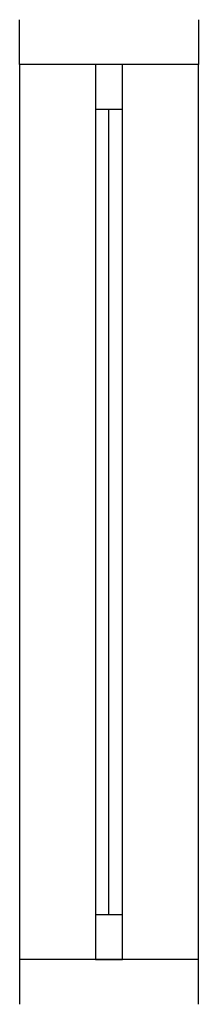
# Model space of a CAD drawing. Units: millimetres. Extents: x 262290 to 291538, y -54863 to -27615.
# Drawn here: x 286476 to 286496, y -30019 to -29909 of the extents above; entities that cross this region are included whole.
import ezdxf

# ---------------------------------------------------------------- set-up
doc = ezdxf.new("R2010")
doc.units = ezdxf.units.MM
doc.header["$LTSCALE"] = 10
doc.layers.add('PAREDE', color=6, linetype='Continuous')

msp = doc.modelspace()

# ---------------------------------------------------------------- linework, layer by layer
at = {"layer": 'PAREDE', "color": 8}
for p, q in [((286475.61177, -29914.22444), (286475.61177, -29909.22444)), ((286495.61177, -29909.22444), (286495.61177, -29914.22444)), ((286475.61177, -29914.22444), (286475.61177, -30014.22443)), ((286495.61177, -29914.22444), (286475.61177, -29914.22444)), ((286487.11177, -29914.22444), (286484.11177, -29914.22444)), ((286484.11177, -29914.22444), (286484.11177, -29919.22444)), ((286487.11177, -29919.22444), (286487.11177, -29914.22444)), ((286495.61177, -30014.22443), (286495.61177, -29914.22444)), ((286484.11177, -29919.22444), (286484.11177, -30009.22443)), ((286484.11177, -29919.22444), (286487.11177, -29919.22444)), ((286485.61177, -30009.22443), (286485.61177, -29919.22444)), ((286487.11177, -30009.22443), (286487.11177, -29919.22444)), ((286487.11177, -30009.22443), (286484.11177, -30009.22443)), ((286484.11177, -30009.22443), (286484.11177, -30014.22443)), ((286487.11177, -30014.22443), (286487.11177, -30009.22443)), ((286495.61177, -30014.22443), (286475.61177, -30014.22443)), ((286475.61177, -30014.22443), (286475.61177, -30019.22443)), ((286484.11177, -30014.22443), (286487.11177, -30014.22443)), ((286495.61177, -30019.22443), (286495.61177, -30014.22443))]:
    msp.add_line(p, q, dxfattribs=at)

doc.saveas('drawing.dxf')
